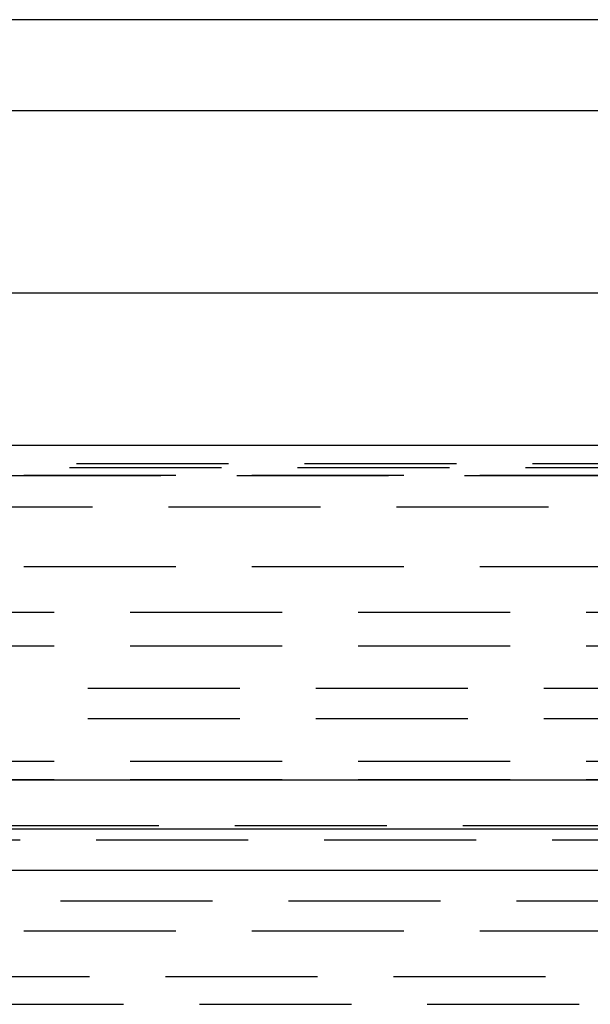
# Model space of a CAD drawing. Extents: x 511 to 1131, y -183 to 276.
# Drawn here: x 613 to 631, y 141 to 173 of the extents above; entities that cross this region are included whole.
import ezdxf

# ---------------------------------------------------------------- set-up
doc = ezdxf.new("R2010")
doc.units = 0
doc.header["$LTSCALE"] = 20
doc.linetypes.add('VERDECKT', pattern=[0.375, 0.25, -0.125])
doc.layers.get('0').update_dxf_attribs({"linetype": 'CONTINUOUS'})
doc.layers.add('STEMPEL', color=3, linetype='CONTINUOUS')

# ---------------------------------------------------------------- blocks, each defined once
blk = doc.blocks.new('A$C25C08D8C')
at = {"extrusion": (0, 1, -2e-16)}
for p, q in [((241.298, 14), (168.298, 14)), ((241.298, 11), (168.298, 11)), ((243.195, 5), (166.401, 5)), ((162.998, 0), (246.598, 0)), ((300.737, -11.027), (108.859, -11.027)), ((305.243, -12.635), (104.353, -12.635)), ((304.621, -14), (104.975, -14))]:
    blk.add_line(p, q, dxfattribs=at)
at = {"color": 1, "linetype": 'VERDECKT', "extrusion": (0, 1, -2e-16)}
for p, q in [((243.026, -0.618), (166.569, -0.618)), ((242.798, -0.75), (166.798, -0.75)), ((242.798, -0.75), (166.798, -0.75)), ((168.298, -1), (241.298, -1)), ((241.298, -1), (168.298, -1)), ((166.059, -2.029), (243.536, -2.029)), ((241.298, -4), (168.298, -4)), ((164.798, -5.495), (244.798, -5.495)), ((164.798, -6.6), (244.798, -6.6)), ((163.398, -8), (246.198, -8)), ((163.398, -9), (246.198, -9)), ((164.798, -10.4), (244.798, -10.4)), ((164.798, -11), (244.798, -11)), ((300.737, -12.527), (108.859, -12.527)), ((243.681, -13), (165.914, -13)), ((162.498, -15), (247.098, -15)), ((241.298, -16), (168.298, -16)), ((260.958, -17.5), (148.638, -17.5)), ((167.07, -18.402), (242.525, -18.402))]:
    blk.add_line(p, q, dxfattribs=at)

msp = doc.modelspace()

# ---------------------------------------------------------------- block references
at = {"layer": 'STEMPEL'}
msp.add_blockref('A$C25C08D8C', (406.47, 159.275, -75.168), dxfattribs=at)

doc.saveas('drawing.dxf')
